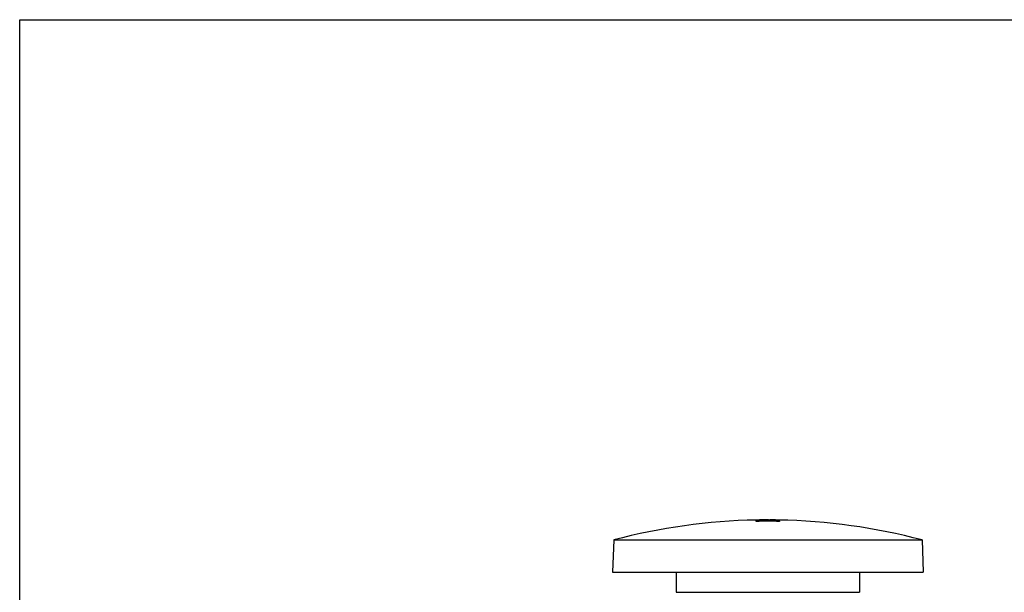
# Model space of a CAD drawing. Units: inches. Extents: x 0 to 11, y 0 to 8.5.
# Drawn here: x 0 to 6.4, y 4.8 to 8.5 of the extents above; entities that cross this region are included whole.
import ezdxf

# ---------------------------------------------------------------- set-up
doc = ezdxf.new("R2010")
doc.units = ezdxf.units.IN
doc.header["$LTSCALE"] = 0.605
doc.header["$MEASUREMENT"] = 0
doc.layers.get('0').update_dxf_attribs({"linetype": 'CONTINUOUS'})
doc.layers.add('ALL_ASSEMBLY_MEMBERS', color=7, linetype='CONTINUOUS')

msp = doc.modelspace()

# ---------------------------------------------------------------- linework, layer by layer
at = {"color": 7, "linetype": 'CONTINUOUS'}
for p, q in [((0, 0), (0, 8.5)), ((0, 8.5), (11, 8.5))]:
    msp.add_line(p, q, dxfattribs=at)
at = {"layer": 'ALL_ASSEMBLY_MEMBERS', "color": 7, "linetype": 'CONTINUOUS'}
for p, q in [((4.7786, 5.2516), (4.7834, 5.2517)), ((4.7786, 5.2515), (4.7786, 5.2516)), ((4.7786, 5.2515), (4.7842, 5.2516)), ((4.7786, 5.2496), (4.7786, 5.2502)), ((4.7786, 5.2429), (4.7786, 5.2461)), ((4.78, 5.2473), (4.7808, 5.2474)), ((4.78, 5.2429), (4.78, 5.2473)), ((4.7808, 5.2474), (4.7872, 5.2482)), ((4.7872, 5.2482), (4.7989, 5.2488)), ((4.7872, 5.243), (4.7872, 5.2482)), ((4.8165, 5.2501), (4.7956, 5.2499)), ((4.7965, 5.2431), (4.7965, 5.2465)), ((4.8082, 5.2506), (4.8009, 5.2505)), ((4.8018, 5.2478), (4.8018, 5.2489)), ((4.823, 5.2485), (4.8068, 5.2481)), ((4.8224, 5.2485), (4.8224, 5.2493)), ((4.8224, 5.2493), (4.8243, 5.2493)), ((4.8442, 5.2508), (4.8225, 5.2507)), ((4.8376, 5.2502), (4.8292, 5.2502)), ((4.866, 5.2508), (4.8442, 5.2508)), ((4.8543, 5.2503), (4.846, 5.2503)), ((4.8501, 5.2523), (4.8661, 5.2523)), ((4.8506, 5.2435), (4.8506, 5.2469)), ((4.8543, 5.2489), (4.8551, 5.2489)), ((4.8551, 5.2435), (4.8551, 5.2489)), ((4.8588, 5.2522), (4.866, 5.2522)), ((4.8713, 5.2522), (4.866, 5.2522)), ((4.866, 5.2502), (4.866, 5.2508)), ((4.866, 5.2508), (4.8677, 5.2508)), ((4.8661, 5.2523), (4.8681, 5.2523)), ((4.9042, 5.2501), (4.8661, 5.2502)), ((4.8677, 5.2508), (4.8724, 5.2508)), ((4.8681, 5.2523), (4.8722, 5.2523)), ((4.8685, 5.2435), (4.8685, 5.2469)), ((4.8724, 5.2508), (4.8952, 5.2507)), ((4.8952, 5.2501), (4.8952, 5.2507)), ((4.8991, 5.2507), (4.9084, 5.2508)), ((4.8995, 5.2521), (4.9024, 5.252)), ((4.9024, 5.252), (4.905, 5.252)), ((4.9254, 5.2503), (4.9042, 5.2501)), ((4.9107, 5.2516), (4.9046, 5.2518)), ((4.9096, 5.2501), (4.9096, 5.2508)), ((4.9146, 5.2501), (4.9146, 5.2512)), ((4.9233, 5.2441), (4.9301, 5.2439)), ((4.9243, 5.2503), (4.9243, 5.2516)), ((4.9243, 5.2516), (4.928, 5.2514)), ((4.9301, 5.2439), (4.9301, 5.2427)), ((3.8543, 5.1224), (3.8463, 4.9124)), ((3.8543, 5.1224), (5.8543, 5.1224)), ((5.8543, 5.1224), (5.8623, 4.9124)), ((3.8463, 4.9124), (5.8623, 4.9124)), ((4.2593, 4.9124), (4.2593, 4.7824)), ((5.4493, 4.9124), (5.4493, 4.7824)), ((4.2593, 4.7824), (5.4493, 4.7824))]:
    msp.add_line(p, q, dxfattribs=at)
for centre, radius, start, end in [((4.8543, 1.3412), 3.9112, 91.10978, 104.81382), ((4.8524, 1.3424), 3.9085, 90.75529, 91.08268), ((4.8521, 1.3424), 3.9079, 90.82805, 91.07794), ((4.8498, 1.3423), 3.9012, 88.81996, 91.04516), ((4.8541, 1.3423), 3.91, 90.05877, 91.03591), ((4.8538, 1.3424), 3.9098, 89.92663, 91.02021), ((4.8501, 1.3424), 3.9024, 89.99213, 90.78722), ((4.8223, 4.5978), 0.6514, 91.809, 92.06454), ((4.8244, 4.5311), 0.7182, 91.29147, 91.80972), ((4.8524, 1.3424), 3.9085, 90.43874, 90.64902), ((4.8271, 4.4201), 0.8292, 91.07077, 91.30406), ((4.8288, 4.3284), 0.9209, 90.62948, 91.0694), ((4.8521, 1.3424), 3.9079, 90.33653, 90.52169), ((4.8301, 4.2213), 1.028, 90.42888, 90.63618), ((4.8305, 4.1839), 1.0654, 90.03459, 90.33531), ((4.8304, 4.3225), 0.9268, 89.57878, 90.03365), ((4.8316, 4.494), 0.7553, 89.03174, 89.573), ((4.8521, 1.3424), 3.9079, 90.08995, 90.21307), ((4.8341, 4.646), 0.6032, 88.53111, 89.0193), ((4.8366, 4.7505), 0.4988, 88.14612, 88.51979), ((4.8385, 4.8104), 0.4388, 87.93356, 88.13962), ((4.8521, 1.3424), 3.9079, 89.79453, 89.96726), ((4.8501, 1.3424), 3.9024, 88.92516, 89.72962), ((4.8605, 2.7242), 2.528, 89.14028, 89.75399), ((4.857, 1.947), 3.3053, 89.26249, 89.73643), ((4.8959, 6.4765), 1.2258, 269.96588, 270.15114), ((4.8806, 4.1297), 1.1223, 88.91816, 89.08969), ((4.889, 4.5713), 0.6807, 88.6929, 88.93052), ((4.9036, 5.4767), 0.2259, 271.21613, 271.50986), ((4.883, 3.7536), 1.4985, 88.77266, 88.96569), ((4.8925, 4.2005), 1.0515, 88.50824, 88.76933), ((4.9022, 4.5732), 0.6787, 88.13045, 88.50183), ((4.8543, 1.3412), 3.9112, 75.18618, 88.95935)]:
    msp.add_arc(centre, radius, start, end, dxfattribs=at)
for points, knots in [([(4.7786, 5.2461), (4.7786, 5.2462), (4.7786, 5.2463), (4.7787, 5.2465), (4.7788, 5.2467), (4.7791, 5.2469), (4.7793, 5.247), (4.7796, 5.2472), (4.7799, 5.2472), (4.78, 5.2473)], [0, 0, 0, 0, 0.075252, 0.153286, 0.335525, 0.452076, 0.594645, 0.772668, 1, 1, 1, 1]), ([(4.7979, 5.2474), (4.7977, 5.2474), (4.7975, 5.2473), (4.7971, 5.2472), (4.7969, 5.2471), (4.7967, 5.247), (4.7965, 5.2468), (4.7965, 5.2466), (4.7965, 5.2466), (4.7965, 5.2465)], [0, 0, 0, 0, 0.271799, 0.45913, 0.597957, 0.705785, 0.867112, 0.934866, 1, 1, 1, 1]), ([(4.8068, 5.2481), (4.8058, 5.2481), (4.8039, 5.248), (4.8017, 5.2478), (4.8002, 5.2477), (4.7993, 5.2476), (4.7985, 5.2475), (4.7981, 5.2475), (4.7979, 5.2474)], [0, 0, 0, 0, 0.336364, 0.62379, 0.74448, 0.847765, 0.932972, 1, 1, 1, 1]), ([(4.8434, 5.2482), (4.842, 5.2483), (4.8389, 5.2484), (4.834, 5.2485), (4.8286, 5.2485), (4.8249, 5.2485), (4.823, 5.2485)], [0, 0, 0, 0, 0.209944, 0.456665, 0.724244, 1, 1, 1, 1]), ([(4.8494, 5.2476), (4.8491, 5.2477), (4.8483, 5.2478), (4.8471, 5.248), (4.8454, 5.2481), (4.8441, 5.2482), (4.8434, 5.2482)], [0, 0, 0, 0, 0.152611, 0.36193, 0.640774, 1, 1, 1, 1]), ([(4.8506, 5.2469), (4.8506, 5.2469), (4.8506, 5.247), (4.8506, 5.2471), (4.8505, 5.2472), (4.8503, 5.2473), (4.8502, 5.2474), (4.8498, 5.2475), (4.8496, 5.2476), (4.8494, 5.2476)], [0, 0, 0, 0, 0.060314, 0.127564, 0.208785, 0.309731, 0.435178, 0.589261, 1, 1, 1, 1]), ([(4.8551, 5.2489), (4.8564, 5.2489), (4.8588, 5.2488), (4.8618, 5.2485), (4.8639, 5.2483), (4.8653, 5.2481), (4.866, 5.248), (4.8667, 5.2479), (4.8672, 5.2477), (4.8676, 5.2476), (4.868, 5.2475), (4.8682, 5.2473), (4.8684, 5.2472), (4.8685, 5.247), (4.8685, 5.2469), (4.8685, 5.2469)], [0, 0, 0, 0, 0.281217, 0.503481, 0.671875, 0.738545, 0.795038, 0.842428, 0.88171, 0.913812, 0.939621, 0.960029, 0.976018, 0.988817, 1, 1, 1, 1]), ([(4.9096, 5.2508), (4.91, 5.2509), (4.9108, 5.2509), (4.9119, 5.2509), (4.9127, 5.251), (4.9134, 5.251), (4.9138, 5.251), (4.914, 5.2511), (4.9142, 5.2511), (4.9143, 5.2511), (4.9144, 5.2511), (4.9145, 5.2512), (4.9146, 5.2512), (4.9146, 5.2512), (4.9146, 5.2512), (4.9146, 5.2512)], [0, 0, 0, 0, 0.252508, 0.465311, 0.639429, 0.775898, 0.830493, 0.876513, 0.914397, 0.944593, 0.967575, 0.983866, 0.989716, 0.994196, 1, 1, 1, 1]), ([(4.9146, 5.2512), (4.9146, 5.2512), (4.9146, 5.2513), (4.9145, 5.2513), (4.9144, 5.2513), (4.9143, 5.2513), (4.9141, 5.2514), (4.914, 5.2514), (4.9137, 5.2514), (4.9132, 5.2515), (4.9125, 5.2515), (4.9117, 5.2516), (4.911, 5.2516), (4.9107, 5.2516)], [0, 0, 0, 0, 0.017362, 0.033468, 0.055671, 0.084533, 0.120595, 0.164365, 0.216346, 0.347221, 0.517973, 0.73379, 1, 1, 1, 1]), ([(4.9327, 5.2509), (4.9327, 5.2509), (4.9327, 5.2509), (4.9326, 5.2509), (4.9326, 5.2508), (4.9325, 5.2508), (4.9323, 5.2508), (4.9321, 5.2507), (4.9318, 5.2507), (4.9315, 5.2506), (4.9309, 5.2506), (4.9301, 5.2505), (4.9288, 5.2504), (4.9272, 5.2504), (4.926, 5.2503), (4.9254, 5.2503)], [0, 0, 0, 0, 0.006077, 0.01058, 0.016371, 0.03229, 0.054549, 0.083679, 0.120159, 0.164482, 0.21715, 0.349554, 0.521537, 0.737255, 1, 1, 1, 1]), ([(4.928, 5.2514), (4.9284, 5.2514), (4.9291, 5.2514), (4.9301, 5.2513), (4.931, 5.2512), (4.9315, 5.2512), (4.9319, 5.2511), (4.9321, 5.2511), (4.9323, 5.2511), (4.9324, 5.251), (4.9325, 5.251), (4.9326, 5.251), (4.9326, 5.251), (4.9327, 5.2509), (4.9327, 5.2509), (4.9327, 5.2509)], [0, 0, 0, 0, 0.255967, 0.468012, 0.639298, 0.773016, 0.826799, 0.872412, 0.910271, 0.940768, 0.964305, 0.981367, 0.987694, 0.992733, 1, 1, 1, 1])]:
    msp.add_open_spline(points, degree=3, knots=knots, dxfattribs=at)

doc.saveas('drawing.dxf')
